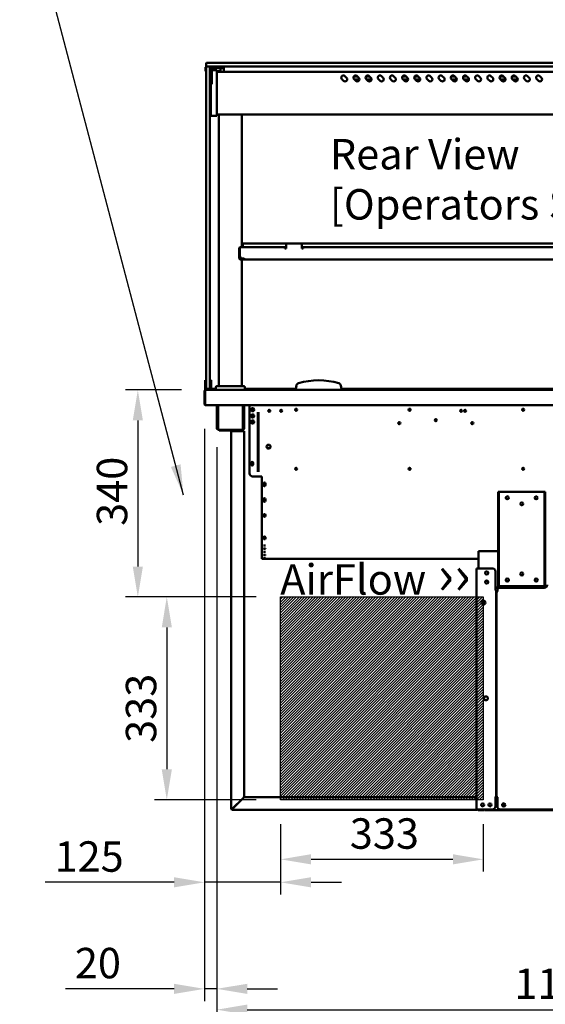
# Model space of a CAD drawing. Units: millimetres. Extents: x 82 to 7324, y 125 to 5125.
# Drawn here: x 2569 to 3649, y 1146 to 3166 of the extents above; entities that cross this region are included whole.
import ezdxf

# ---------------------------------------------------------------- set-up
doc = ezdxf.new("R2010")
doc.units = ezdxf.units.MM
doc.header["$LTSCALE"] = 25
for name, color, linetype, lineweight in [('Dimension (ISO)', 7, 'Continuous', 25), ('Hatch (ISO)', 7, 'Continuous', 18), ('Sketch Geometry (ISO)', 7, 'Continuous', 25), ('Symbol (ISO)', 7, 'Continuous', 25), ('Visible (ISO)', 7, 'Continuous', 50)]:
    doc.layers.add(name, color=color, linetype=linetype, lineweight=lineweight)
doc.styles.add('Note Text (ISO)', font='tahoma.ttf')
doc.dimstyles.new('Default (ISO)', dxfattribs={"dimscale": 25, "dimtxt": 2.5, "dimasz": 2.5, "dimexe": 1, "dimexo": 2, "dimgap": 0.762, "dimtad": 1, "dimtoh": 1, "dimdec": 1, "dimrnd": 1e-08, "dimzin": 0, "dimdsep": 46, "dimtxsty": 'Note Text (ISO)', "dimcen": 0.09, "dimdle": 10, "dimclrd": 256, "dimclre": 256, "dimclrt": 256, "dimadec": 1, "dimazin": 0, "dimtfac": 1.40208, "dimtmove": 0, "dimatfit": 3, "dimfxl": 1, "dimtolj": 1, "dimtzin": 0, "dimlwd": -1, "dimlwe": -1, "dimarcsym": 0})
doc.dimstyles.new('Default - Method 1b (ISO)$7', dxfattribs={"dimscale": 25, "dimtxt": 2.5, "dimasz": 2.5, "dimexe": 3.175, "dimexo": 0, "dimgap": 0.762, "dimtad": 1, "dimtoh": 1, "dimrnd": 1e-08, "dimtxsty": 'Note Text (ISO)', "dimcen": 0.09, "dimdle": 10, "dimclrd": 256, "dimclre": 256, "dimclrt": 256, "dimazin": 2, "dimtfac": 1.4, "dimtmove": 0, "dimatfit": 3, "dimfxl": 1, "dimtolj": 1, "dimlwd": -1, "dimlwe": -1, "dimarcsym": 0})

# ---------------------------------------------------------------- blocks, each defined once
blk = doc.blocks.new('*D14')
at = {"layer": 'Defpoints', "color": 0, "transparency": 16777216}
for p in [(2948.7, 2376.9), (2973.9, 2339.3), (2973.9, 1177.3)]:
    blk.add_point(p, dxfattribs=at)
at = {"layer": 'Dimension (ISO)', "transparency": 16777216}
for p, q in [((2948.7, 2326.9), (2948.7, 1152.3)), ((2973.9, 2289.3), (2973.9, 1152.3)), ((2886.2, 1177.3), (2663.4, 1177.3)), ((2973.9, 1177.3), (2948.7, 1177.3)), ((3036.4, 1177.3), (3098.9, 1177.3))]:
    blk.add_line(p, q, dxfattribs=at)
for points in [[(2886.2, 1187.7), (2886.2, 1166.9), (2948.7, 1177.3)], [(3036.4, 1187.7), (3036.4, 1166.9), (2973.9, 1177.3)]]:
    blk.add_solid(points, dxfattribs=at)
at = {"layer": 'Dimension (ISO)', "transparency": 16777216, "insert": (2682.5, 1261.4), "char_height": 62.5, "attachment_point": 1, "style": 'Note Text (ISO)'}
blk.add_mtext('\\A1;20', dxfattribs=at)
blk = doc.blocks.new('*D16')
at = {"layer": 'Defpoints', "color": 0, "transparency": 16777216}
for p in [(2973.9, 2339.3), (4370.9, 2339.3), (4370.9, 1134.5)]:
    blk.add_point(p, dxfattribs=at)
at = {"layer": 'Dimension (ISO)', "transparency": 16777216}
for p, q in [((2973.9, 2289.3), (2973.9, 1109.5)), ((4370.9, 2289.3), (4370.9, 1109.5)), ((3036.4, 1134.5), (4308.4, 1134.5))]:
    blk.add_line(p, q, dxfattribs=at)
for points in [[(3036.4, 1145), (3036.4, 1124.1), (2973.9, 1134.5)], [(4308.4, 1145), (4308.4, 1124.1), (4370.9, 1134.5)]]:
    blk.add_solid(points, dxfattribs=at)
at = {"layer": 'Dimension (ISO)', "transparency": 16777216, "insert": (3584.9, 1219), "char_height": 62.5, "attachment_point": 1, "style": 'Note Text (ISO)'}
blk.add_mtext('\\A1;1118', dxfattribs=at)
blk = doc.blocks.new('*D17')
at = {"layer": 'Defpoints', "color": 0, "transparency": 16777216}
for p in [(2951.6, 2406.6), (2811.8, 1981.6), (3104.9, 1981.6)]:
    blk.add_point(p, dxfattribs=at)
at = {"layer": 'Dimension (ISO)', "transparency": 16777216}
for p, q in [((2901.6, 2406.6), (2786.8, 2406.6)), ((2811.8, 2344.1), (2811.8, 2044.1)), ((3054.9, 1981.6), (2786.8, 1981.6))]:
    blk.add_line(p, q, dxfattribs=at)
for points in [[(2801.4, 2344.1), (2822.2, 2344.1), (2811.8, 2406.6)], [(2801.4, 2044.1), (2822.2, 2044.1), (2811.8, 1981.6)]]:
    blk.add_solid(points, dxfattribs=at)
at = {"layer": 'Dimension (ISO)', "color": 1, "transparency": 16777216, "insert": (2727.6, 2127.5), "char_height": 62.5, "attachment_point": 1, "rotation": 90, "style": 'Note Text (ISO)'}
blk.add_mtext('\\A1;340', dxfattribs=at)
blk = doc.blocks.new('*D18')
at = {"layer": 'Defpoints', "color": 0, "transparency": 16777216}
for p in [(2948.7, 2376.9), (3104.9, 1565.4), (3104.9, 1396)]:
    blk.add_point(p, dxfattribs=at)
at = {"layer": 'Dimension (ISO)', "transparency": 16777216}
for p, q in [((2948.7, 2326.9), (2948.7, 1371)), ((3104.9, 1515.4), (3104.9, 1371)), ((2886.2, 1396), (2621.8, 1396)), ((3104.9, 1396), (2948.7, 1396)), ((3167.4, 1396), (3229.9, 1396))]:
    blk.add_line(p, q, dxfattribs=at)
for points in [[(2886.2, 1406.4), (2886.2, 1385.5), (2948.7, 1396)], [(3167.4, 1406.4), (3167.4, 1385.5), (3104.9, 1396)]]:
    blk.add_solid(points, dxfattribs=at)
at = {"layer": 'Dimension (ISO)', "color": 1, "transparency": 16777216, "insert": (2640.8, 1480.1), "char_height": 62.5, "attachment_point": 1, "style": 'Note Text (ISO)'}
blk.add_mtext('\\A1;125', dxfattribs=at)
blk = doc.blocks.new('*D19')
at = {"layer": 'Defpoints', "color": 0, "transparency": 16777216}
for p in [(3104.9, 1981.6), (2871.3, 1565.4), (3104.9, 1565.4)]:
    blk.add_point(p, dxfattribs=at)
at = {"layer": 'Dimension (ISO)', "transparency": 16777216}
for p, q in [((3054.9, 1981.6), (2846.3, 1981.6)), ((2871.3, 1919.1), (2871.3, 1627.9)), ((3054.9, 1565.4), (2846.3, 1565.4))]:
    blk.add_line(p, q, dxfattribs=at)
for points in [[(2860.9, 1919.1), (2881.8, 1919.1), (2871.3, 1981.6)], [(2860.9, 1627.9), (2881.8, 1627.9), (2871.3, 1565.4)]]:
    blk.add_solid(points, dxfattribs=at)
at = {"layer": 'Dimension (ISO)', "color": 1, "transparency": 16777216, "insert": (2787.2, 1682.1), "char_height": 62.5, "attachment_point": 1, "rotation": 90, "style": 'Note Text (ISO)'}
blk.add_mtext('\\A1;333', dxfattribs=at)
blk = doc.blocks.new('*D20')
at = {"layer": 'Defpoints', "color": 0, "transparency": 16777216}
for p in [(3104.9, 1565.4), (3521.2, 1565.4), (3104.9, 1443.1)]:
    blk.add_point(p, dxfattribs=at)
at = {"layer": 'Dimension (ISO)', "transparency": 16777216}
for p, q in [((3104.9, 1515.4), (3104.9, 1418.1)), ((3521.2, 1515.4), (3521.2, 1418.1)), ((3458.7, 1443.1), (3167.4, 1443.1))]:
    blk.add_line(p, q, dxfattribs=at)
for points in [[(3167.4, 1453.6), (3167.4, 1432.7), (3104.9, 1443.1)], [(3458.7, 1453.6), (3458.7, 1432.7), (3521.2, 1443.1)]]:
    blk.add_solid(points, dxfattribs=at)
at = {"layer": 'Dimension (ISO)', "color": 1, "transparency": 16777216, "insert": (3247.1, 1527.3), "char_height": 62.5, "attachment_point": 1, "style": 'Note Text (ISO)'}
blk.add_mtext('\\A1;333', dxfattribs=at)

msp = doc.modelspace()

# ---------------------------------------------------------------- hatches: boundary and pattern name
at = {"layer": 'Hatch (ISO)', "true_color": 0xff0000}
h = msp.add_hatch(dxfattribs=at)
h.set_pattern_fill('ANSI31', color=1, scale=31.75, style=0)
h.set_pattern_definition([(45, (0, 0), (-2.80633, 2.80633), [])])
h.paths.add_polyline_path([(3521.17, 1981.63), (3521.17, 1565.38), (3104.92, 1565.38), (3104.92, 1981.63)])

# ---------------------------------------------------------------- linework, layer by layer
at = {"layer": 'Sketch Geometry (ISO)'}
for p, q in [((3104.92, 1981.63), (3521.17, 1981.63)), ((3104.92, 1565.38), (3104.92, 1981.63)), ((3521.17, 1981.63), (3521.17, 1565.38)), ((3521.17, 1565.38), (3104.92, 1565.38))]:
    msp.add_line(p, q, dxfattribs=at)
at = {"layer": 'Visible (ISO)'}
for p, q in [((2952.42, 3071.01), (2952.42, 3077.26)), ((2953.05, 3077.88), (2964.92, 3077.88)), ((4379.92, 3077.88), (2964.92, 3077.88)), ((2950.55, 3061.01), (2950.55, 3067.26)), ((2950.55, 3061.01), (2952.05, 3061.01)), ((2952.05, 3067.26), (2952.05, 3061.01)), ((2952.42, 3059.94), (2952.42, 3069.76)), ((2952.42, 3059.94), (2952.42, 2423.69)), ((2953.22, 3070.38), (2953.05, 3070.38)), ((2964.92, 3070.38), (2953.22, 3070.38)), ((2959.92, 3069.76), (2959.92, 3059.94)), ((2959.92, 2423.69), (2959.92, 3059.94)), ((2963.67, 3039.01), (2963.67, 3065.38)), ((2974.3, 3063.13), (2963.67, 3063.13)), ((2964.93, 3066.63), (2964.31, 3063.13)), ((2964.92, 3070.38), (4379.92, 3070.38)), ((2964.92, 3066.63), (2983.8, 3066.63)), ((2974.3, 3063.13), (2974.3, 3056.17)), ((2975.55, 3061.01), (2974.3, 3061.01)), ((4370.55, 3059.51), (2974.3, 3059.51)), ((2974.3, 2976.34), (2974.3, 3056.17)), ((2975.55, 3061.01), (2981.8, 3061.01)), ((2981.17, 3066.63), (2982.42, 3059.51)), ((2981.8, 3059.98), (2981.8, 3061.01)), ((2988.67, 3066.63), (2983.8, 3066.63)), ((2988.67, 3066.63), (2988.67, 3070.38)), ((2988.67, 3066.63), (2988.67, 3065.38)), ((2988.67, 3065.38), (2988.67, 3059.51)), ((2959.92, 3034.13), (2963.67, 3034.13)), ((2960.3, 3034.13), (2960.3, 2975.94)), ((2961.8, 3034.13), (2961.8, 2976.34)), ((2963.67, 3039.01), (2963.67, 3034.13)), ((3234.33, 3041), (3230.79, 3044.54)), ((3236.98, 3050.72), (3240.52, 3047.19)), ((3255.21, 3050.01), (3262.7, 3050.01)), ((3259.33, 3041), (3255.79, 3044.54)), ((3266.79, 3043.76), (3256.58, 3043.76)), ((3261.98, 3050.72), (3265.52, 3047.19)), ((3280.21, 3050.01), (3287.7, 3050.01)), ((3284.33, 3041), (3280.79, 3044.54)), ((3291.79, 3043.76), (3281.58, 3043.76)), ((3286.98, 3050.72), (3290.52, 3047.19)), ((3309.33, 3041), (3305.79, 3044.54)), ((3311.98, 3050.72), (3315.52, 3047.19)), ((3334.33, 3041), (3330.79, 3044.54)), ((3336.98, 3050.72), (3340.52, 3047.19)), ((3355.21, 3050.01), (3362.7, 3050.01)), ((3359.33, 3041), (3355.79, 3044.54)), ((3366.79, 3043.76), (3356.58, 3043.76)), ((3361.98, 3050.72), (3365.52, 3047.19)), ((3380.21, 3050.01), (3387.7, 3050.01)), ((3384.33, 3041), (3380.79, 3044.54)), ((3391.79, 3043.76), (3381.58, 3043.76)), ((3386.98, 3050.72), (3390.52, 3047.19)), ((3409.33, 3041), (3405.79, 3044.54)), ((3411.98, 3050.72), (3415.52, 3047.19)), ((3434.33, 3041), (3430.79, 3044.54)), ((3436.98, 3050.72), (3440.52, 3047.19)), ((3455.21, 3050.01), (3462.7, 3050.01)), ((3459.33, 3041), (3455.79, 3044.54)), ((3466.79, 3043.76), (3456.58, 3043.76)), ((3461.98, 3050.72), (3465.52, 3047.19)), ((3480.21, 3050.01), (3487.7, 3050.01)), ((3484.33, 3041), (3480.79, 3044.54)), ((3491.79, 3043.76), (3481.58, 3043.76)), ((3486.98, 3050.72), (3490.52, 3047.19)), ((3509.33, 3041), (3505.79, 3044.54)), ((3511.98, 3050.72), (3515.52, 3047.19)), ((3534.33, 3041), (3530.79, 3044.54)), ((3536.98, 3050.72), (3540.52, 3047.19)), ((3555.21, 3050.01), (3562.7, 3050.01)), ((3559.33, 3041), (3555.79, 3044.54)), ((3566.79, 3043.76), (3556.58, 3043.76)), ((3561.98, 3050.72), (3565.52, 3047.19)), ((3580.21, 3050.01), (3587.7, 3050.01)), ((3584.33, 3041), (3580.79, 3044.54)), ((3591.79, 3043.76), (3581.58, 3043.76)), ((3586.98, 3050.72), (3590.52, 3047.19)), ((3609.33, 3041), (3605.79, 3044.54)), ((3611.98, 3050.72), (3615.52, 3047.19)), ((3634.33, 3041), (3630.79, 3044.54)), ((3636.98, 3050.72), (3640.52, 3047.19)), ((2960.3, 2971.01), (2960.3, 2975.94)), ((2960.3, 2971.01), (2961.8, 2971.01)), ((2961.8, 2969.38), (2961.8, 2976.34)), ((2974.3, 2976.34), (2974.3, 2969.38)), ((4370.55, 2972.01), (2974.3, 2972.01)), ((2978.05, 2414.13), (2978.05, 2972.01)), ((3025.55, 2699.51), (3025.55, 2972.01)), ((2961.8, 2969.38), (2974.3, 2969.38)), ((3019.92, 2696.76), (3019.92, 2682.26)), ((3021.42, 2696.76), (3021.42, 2682.26)), ((3021.6, 2682.26), (3021.6, 2696.76)), ((3022.67, 2699.51), (3022.85, 2699.51)), ((3022.67, 2699.48), (3022.67, 2699.51)), ((3022.85, 2699.51), (3113.67, 2699.51)), ((3027.42, 2707.01), (3027.42, 2699.51)), ((3118.67, 2707.01), (3027.42, 2707.01)), ((3113.67, 2699.51), (3113.67, 2696.76)), ((3116.17, 2699.51), (3113.67, 2699.51)), ((3113.67, 2698.01), (3116.17, 2698.01)), ((3113.67, 2696.63), (3113.67, 2696.76)), ((3116.17, 2696.63), (3113.67, 2696.63)), ((3116.17, 2704.51), (3116.17, 2696.63)), ((3146.17, 2707.01), (3118.67, 2707.01)), ((4198.67, 2707.01), (3146.17, 2707.01)), ((3148.67, 2696.63), (3148.67, 2704.51)), ((3151.17, 2699.51), (3148.67, 2699.51)), ((3148.67, 2698.01), (3151.17, 2698.01)), ((3151.17, 2696.63), (3148.67, 2696.63)), ((3151.17, 2699.51), (4193.67, 2699.51)), ((3151.17, 2696.76), (3151.17, 2699.51)), ((3151.17, 2696.76), (3151.17, 2696.63)), ((3019.92, 2676.01), (3019.92, 2682.26)), ((3019.92, 2676.01), (3021.42, 2676.01)), ((3021.42, 2682.26), (3021.42, 2676.01)), ((3027.67, 2676.01), (3022.67, 2676.01)), ((3022.67, 2674.51), (3027.67, 2674.51)), ((3025.55, 2676.01), (3025.55, 2676.45)), ((3025.55, 2414.13), (3025.55, 2674.51)), ((3027.85, 2676.01), (3027.67, 2676.01)), ((3027.67, 2674.51), (3030.35, 2674.51)), ((3030.34, 2676.01), (3027.85, 2676.01)), ((3030.34, 2676.01), (3030.34, 2677.27)), ((3030.34, 2677.27), (3030.35, 2677.27)), ((3030.35, 2676.01), (3030.34, 2676.01)), ((3030.35, 2677.27), (3030.35, 2677.26)), ((3030.35, 2677.26), (3030.35, 2674.51)), ((3030.35, 2674.51), (4314.5, 2674.51)), ((2949.92, 2426.28), (2949.92, 2420.29)), ((2949.92, 2426.28), (2952.42, 2426.28)), ((2959.92, 2426.28), (2962.42, 2426.28)), ((2962.42, 2420.29), (2962.42, 2426.28)), ((2949.92, 2420.29), (2949.92, 2415.38)), ((2949.92, 2409.13), (2949.92, 2415.38)), ((2949.92, 2409.13), (2952.42, 2409.13)), ((2949.92, 2406.63), (2949.92, 2409.13)), ((2949.92, 2406.63), (2951.42, 2406.63)), ((2951.42, 2406.63), (2951.6, 2406.63)), ((2951.42, 2406.6), (2951.42, 2406.63)), ((2951.6, 2406.63), (4393.25, 2406.63)), ((2952.42, 2409.76), (2952.42, 2423.69)), ((2952.42, 2409.13), (2952.42, 2409.76)), ((2952.42, 2409.13), (2953.05, 2409.13)), ((2953.05, 2409.13), (2959.3, 2409.13)), ((2959.3, 2409.13), (2959.92, 2409.13)), ((2959.92, 2423.69), (2959.92, 2409.76)), ((2959.92, 2409.76), (2959.92, 2409.13)), ((2959.92, 2409.13), (2962.42, 2409.13)), ((2962.42, 2415.38), (2962.42, 2420.29)), ((2962.42, 2415.38), (2962.42, 2409.13)), ((2962.42, 2409.13), (2962.42, 2406.63)), ((2964.92, 2409.13), (2971.8, 2409.13)), ((2971.8, 2406.63), (2971.8, 2411.63)), ((2974.3, 2414.13), (3029.3, 2414.13)), ((3031.8, 2406.63), (3031.8, 2411.63)), ((3031.8, 2409.13), (3136.17, 2409.13)), ((3137.28, 2415.38), (3136.17, 2409.13)), ((3136.17, 2409.13), (3136.17, 2406.63)), ((3229.92, 2409.13), (3228.82, 2415.38)), ((3229.92, 2406.63), (3229.92, 2409.13)), ((3229.92, 2409.13), (4114.92, 2409.13)), ((2948.67, 2403.88), (2948.67, 2376.88)), ((2950.17, 2403.88), (2950.17, 2376.88)), ((2950.35, 2378.13), (2950.35, 2403.88)), ((2950.17, 2376.88), (2948.67, 2376.88)), ((2950.35, 2378.13), (2950.35, 2375.38)), ((4394.5, 2375.38), (2950.35, 2375.38)), ((2973.92, 2339.26), (2973.92, 2375.38)), ((2975.42, 2339.26), (2975.42, 2375.38)), ((2976.85, 2375.38), (2976.85, 2327.63)), ((3027.25, 2327.63), (3027.25, 2375.38)), ((3028.67, 2375.38), (3028.67, 2339.26)), ((3030.17, 2375.38), (3030.17, 2339.26)), ((3041.17, 2375.38), (3041.17, 2235.13)), ((3046.17, 2368.96), (3046.17, 2362.55)), ((3046.17, 2356.46), (3046.17, 2350.05)), ((3058.42, 2238.51), (3058.42, 2361.12)), ((3059.3, 2238.51), (3059.3, 2361.12)), ((2973.92, 2333.01), (2973.92, 2339.26)), ((2973.92, 2332.99), (2973.92, 2333.01)), ((2973.92, 2333.01), (2975.42, 2333.01)), ((2973.92, 2327.63), (2973.92, 2332.99)), ((2975.42, 2332.99), (2973.92, 2332.99)), ((2975.42, 2339.26), (2975.42, 2333.01)), ((2975.42, 2333.01), (2975.42, 2332.99)), ((2975.42, 2332.99), (2975.42, 2327.63)), ((2976.67, 2326.38), (2976.85, 2326.38)), ((2976.85, 2324.88), (2976.67, 2324.88)), ((2976.85, 2324.88), (2976.85, 2327.63)), ((3027.25, 2324.88), (2976.85, 2324.88)), ((2978.67, 2324.88), (2978.67, 2323.38)), ((3027.25, 2327.63), (3027.25, 2324.88)), ((3027.25, 2326.38), (3027.42, 2326.38)), ((3027.42, 2324.88), (3027.25, 2324.88)), ((3028.67, 2333.01), (3028.67, 2339.26)), ((3028.67, 2332.99), (3028.67, 2333.01)), ((3028.67, 2333.01), (3030.17, 2333.01)), ((3030.17, 2332.99), (3028.67, 2332.99)), ((3028.67, 2327.63), (3028.67, 2332.99)), ((3030.17, 2339.26), (3030.17, 2333.01)), ((3030.17, 2333.01), (3030.17, 2332.99)), ((3030.17, 2332.99), (3030.17, 2327.63)), ((3046.17, 2343.96), (3046.17, 2337.55)), ((2984.92, 2323.38), (2978.67, 2323.38)), ((2984.92, 2323.38), (3002.42, 2323.38)), ((3006.42, 2322.13), (3003.67, 2322.13)), ((3003.67, 2322.13), (3003.67, 1547.13)), ((3006.42, 2322.13), (3027.42, 2322.13)), ((3030.17, 2322.13), (3027.42, 2322.13)), ((3030.17, 2322.13), (3030.17, 1571.06)), ((3083.42, 2287.63), (3077.18, 2287.63)), ((3044.74, 2253.44), (3044.74, 2256.82)), ((3046.17, 2258.78), (3046.17, 2251.48)), ((3048.86, 2256.82), (3048.86, 2253.44)), ((3047.42, 2228.88), (3066.17, 2228.88)), ((3066.17, 2228.88), (3066.17, 2164.38)), ((3069.74, 2210.94), (3069.74, 2214.32)), ((3071.17, 2216.28), (3071.17, 2208.98)), ((3073.86, 2214.32), (3073.86, 2210.94)), ((3071.17, 2184.28), (3071.17, 2176.98)), ((3553.3, 2197.63), (3551.8, 2197.63)), ((3551.8, 2191.38), (3551.8, 2197.63)), ((3551.8, 2010.13), (3551.8, 2191.38)), ((3553.3, 2197.63), (3553.3, 2191.38)), ((3553.3, 2197.63), (3554.55, 2197.63)), ((3553.3, 2010.13), (3553.3, 2191.38)), ((3554.55, 2197.63), (3645.8, 2197.63)), ((3645.8, 2197.63), (3647.05, 2197.63)), ((3647.05, 2191.38), (3647.05, 2197.63)), ((3648.55, 2197.63), (3647.05, 2197.63)), ((3647.05, 2191.38), (3647.05, 2010.13)), ((3648.55, 2197.63), (3648.55, 2191.38)), ((3648.55, 2010.13), (3648.55, 2191.38)), ((3066.17, 2162.66), (3066.17, 2164.38)), ((3066.17, 2162.66), (3066.17, 2089.19)), ((3069.74, 2178.94), (3069.74, 2182.32)), ((3073.86, 2182.32), (3073.86, 2178.94)), ((3069.74, 2147.83), (3069.74, 2150.28)), ((3071.17, 2151.71), (3071.17, 2147.27)), ((3073.86, 2150.28), (3073.86, 2147.83)), ((3069.74, 2101.56), (3069.74, 2104.01)), ((3071.17, 2105.44), (3071.17, 2101)), ((3073.86, 2104.01), (3073.86, 2101.56)), ((3066.17, 2088.41), (3066.17, 2089.19)), ((3066.17, 2088.41), (3066.17, 2060.13)), ((3069.74, 2087.2), (3069.74, 2087.37)), ((3073.86, 2087.37), (3073.86, 2087.2)), ((3069.74, 2080.65), (3069.74, 2080.83)), ((3069.74, 2074.11), (3069.74, 2074.29)), ((3069.74, 2067.57), (3069.74, 2067.75)), ((3073.86, 2080.83), (3073.86, 2080.65)), ((3073.86, 2074.29), (3073.86, 2074.11)), ((3073.86, 2067.75), (3073.86, 2067.57)), ((3551.8, 2075.88), (3511.17, 2075.88)), ((3511.17, 2073.13), (3511.17, 2075.88)), ((3511.17, 2073.13), (3511.17, 2040.26)), ((3066.17, 2060.13), (3066.17, 2060.13)), ((3511.17, 2060.13), (3066.17, 2060.13)), ((3069.74, 2061.03), (3069.74, 2061.2)), ((3073.86, 2061.2), (3073.86, 2061.03)), ((3507.17, 1545.51), (3507.17, 2040.26)), ((3507.17, 2040.26), (3509.92, 2040.26)), ((3539.67, 2040.26), (3509.92, 2040.26)), ((3545.92, 2034.01), (3545.92, 1996.52)), ((3648.43, 2000.88), (3545.92, 2000.88)), ((3551.8, 2003.88), (3551.8, 2010.13)), ((3551.8, 2003.88), (3553.3, 2003.88)), ((3553.3, 2010.13), (3553.3, 2003.88)), ((3554.55, 2003.88), (3553.3, 2003.88)), ((3645.8, 2003.88), (3554.55, 2003.88)), ((3647.05, 2003.88), (3645.8, 2003.88)), ((3647.05, 2003.88), (3647.05, 2010.13)), ((3647.05, 2003.88), (3648.55, 2003.88)), ((3648.55, 2010.13), (3648.55, 2003.88)), ((3544.66, 1996.51), (3544.66, 1996.52)), ((3544.66, 1996.52), (3545.92, 1996.52)), ((3544.67, 1996.51), (3544.66, 1996.51)), ((3547.42, 1996.51), (3544.67, 1996.51)), ((3547.42, 1996.51), (3547.42, 1570.51)), ((3547.42, 1992.26), (3548.55, 1992.26)), ((3547.42, 1989.76), (3548.55, 1989.76)), ((3548.42, 1992.26), (3548.42, 1992.76)), ((3548.55, 1992.76), (3548.42, 1992.76)), ((3548.55, 1570.51), (3548.55, 1993.01)), ((3551.3, 1993.01), (3548.55, 1993.01)), ((3549.92, 1993.01), (3549.92, 1994.01)), ((3550.05, 1993.02), (3550.05, 1994.26)), ((3550.05, 1993.02), (3551.31, 1993.02)), ((3551.31, 1993.01), (3551.3, 1993.01)), ((3551.31, 1993.02), (3551.31, 1993.01)), ((3646.3, 2000.51), (3556.3, 2000.51)), ((3521.17, 1966.02), (3521.17, 1973.99)), ((3548.55, 1594.76), (3547.42, 1594.76)), ((3548.55, 1592.26), (3547.42, 1592.26)), ((3027.42, 1568.31), (3006.42, 1547.31)), ((3006.6, 1547.13), (3027.6, 1568.13)), ((3027.42, 1568.31), (3030.17, 1571.06)), ((3030.35, 1570.88), (3027.6, 1568.13)), ((3030.35, 1570.88), (3507, 1570.88)), ((3507, 1568.13), (3507, 1570.88)), ((3507, 1547.13), (3507, 1568.13)), ((3544.66, 1570.49), (3544.66, 1570.51)), ((3544.66, 1570.51), (3544.67, 1570.51)), ((3545.92, 1570.49), (3544.66, 1570.49)), ((3544.67, 1570.51), (3547.42, 1570.51)), ((3545.92, 1570.49), (3545.92, 1551.76)), ((3550.05, 1569.76), (3545.92, 1569.76)), ((3545.92, 1566.01), (3550.05, 1566.01)), ((3548.55, 1570.51), (3551.3, 1570.51)), ((3549.92, 1566.01), (3549.92, 1569.76)), ((3550.05, 1551.76), (3550.05, 1570.49)), ((3551.31, 1570.49), (3550.05, 1570.49)), ((3551.3, 1570.51), (3551.31, 1570.51)), ((3551.31, 1570.51), (3551.31, 1570.49)), ((3005.17, 1547.13), (3003.67, 1547.13)), ((3006.42, 1545.88), (3006.42, 1544.38)), ((3006.42, 1544.38), (3505.75, 1544.38)), ((3505.75, 1544.38), (3505.92, 1544.38)), ((3505.92, 1544.38), (3505.92, 1544.41)), ((3507.17, 1545.51), (3509.92, 1545.51)), ((3507.17, 1545.26), (3507.17, 1545.51)), ((3507.17, 1545.26), (3508.67, 1545.26)), ((3508.67, 1545.51), (3508.67, 1545.26)), ((3539.67, 1545.51), (3509.92, 1545.51)), ((3511.42, 1544.26), (3516.42, 1544.26)), ((3522.67, 1544.26), (3516.42, 1544.26)), ((3522.67, 1544.26), (3522.67, 1545.51)), ((3524.1, 1545.51), (3524.1, 1544.26)), ((4269.5, 1544.26), (3524.1, 1544.26)), ((3806.3, 1545.51), (3556.3, 1545.51))]:
    msp.add_line(p, q, dxfattribs=at)
for centre, radius in [((3047.42, 2365.76), 3.44), ((3081.8, 2363.88), 2.06), ((3106.17, 2363.88), 2.06), ((3136.8, 2366.01), 2.06), ((3369.92, 2366.01), 2.06), ((3475.55, 2363.88), 2.06), ((3483.67, 2363.88), 2.06), ((3603.05, 2366.01), 2.06), ((3047.42, 2353.26), 3.44), ((3423.67, 2344.51), 2.25), ((3047.42, 2340.76), 3.44), ((3348.67, 2338.26), 2.25), ((3498.67, 2338.26), 2.25), ((3080.3, 2290.13), 4), ((3136.8, 2244.76), 2.06), ((3369.92, 2244.76), 2.06), ((3603.05, 2244.76), 2.06), ((3570.55, 2185.13), 3.12), ((3570.55, 2185.13), 3.06), ((3629.8, 2185.13), 3.12), ((3629.8, 2185.13), 3.06), ((3600.17, 2172.63), 3.12), ((3600.17, 2172.63), 3.06), ((3528.05, 2030.88), 3.06), ((3600.17, 2028.88), 3.12), ((3528.05, 2012.13), 3.06), ((3570.55, 2016.38), 3.12), ((3629.8, 2016.38), 3.12), ((3521.55, 1970.01), 4), ((3526.55, 1773.57), 4), ((3519.92, 1554.88), 3.06), ((3534.92, 1554.88), 3.06), ((3563.17, 1554.88), 3.44), ((3563.05, 1554.88), 2.25)]:
    msp.add_circle(centre, radius, dxfattribs=at)
for centre, radius, start, end in [((2953.05, 3077.26), 0.625, 90, 180), ((2953.3, 3067.26), 2.75, 108.33733, 180), ((2953.3, 3067.26), 1.25, 134.42701, 180), ((2953.05, 3071.01), 0.625, 180, 270), ((2953.05, 3069.76), 0.625, 90, 180), ((2959.3, 3069.76), 0.625, 0, 90), ((2959.05, 3067.26), 2.75, 34.91521, 71.66268), ((2964.92, 3065.38), 5, 90, 180), ((2959.05, 3067.26), 1.25, 1.1122, 45.573), ((2964.92, 3057.88), 12.5, 90, 110.62925), ((2964.92, 3065.38), 1.25, 90, 180), ((3233.89, 3047.63), 4.37, 45, 225), ((3258.89, 3047.63), 4.37, 45, 225), ((3283.89, 3047.63), 4.37, 45, 225), ((3308.89, 3047.63), 4.37, 45, 225), ((3333.89, 3047.63), 4.37, 45, 225), ((3358.89, 3047.63), 4.37, 45, 225), ((3383.89, 3047.63), 4.37, 45, 225), ((3408.89, 3047.63), 4.37, 45, 225), ((3433.89, 3047.63), 4.37, 45, 225), ((3458.89, 3047.63), 4.37, 45, 225), ((3483.89, 3047.63), 4.37, 45, 225), ((3508.89, 3047.63), 4.37, 45, 225), ((3533.89, 3047.63), 4.37, 45, 225), ((3558.89, 3047.63), 4.37, 45, 225), ((3583.89, 3047.63), 4.37, 45, 225), ((3608.89, 3047.63), 4.37, 45, 225), ((3633.89, 3047.63), 4.37, 45, 225), ((3237.42, 3044.1), 4.37, 225, 45), ((3244.3, 3046.88), 3.12, 192.00274, 212.10974), ((3262.42, 3044.1), 4.37, 225, 45), ((3287.42, 3044.1), 4.37, 225, 45), ((3312.42, 3044.1), 4.37, 225, 45), ((3337.42, 3044.1), 4.37, 225, 45), ((3344.3, 3046.88), 3.12, 192.00274, 212.10974), ((3362.42, 3044.1), 4.37, 225, 45), ((3387.42, 3044.1), 4.37, 225, 45), ((3412.42, 3044.1), 4.37, 225, 45), ((3437.42, 3044.1), 4.37, 225, 45), ((3444.3, 3046.88), 3.12, 192.00274, 212.10974), ((3462.42, 3044.1), 4.37, 225, 45), ((3487.42, 3044.1), 4.37, 225, 45), ((3512.42, 3044.1), 4.37, 225, 45), ((3537.42, 3044.1), 4.37, 225, 45), ((3544.3, 3046.88), 3.12, 192.00274, 212.10974), ((3562.42, 3044.1), 4.37, 225, 45), ((3587.42, 3044.1), 4.37, 225, 45), ((3612.42, 3044.1), 4.37, 225, 45), ((3637.42, 3044.1), 4.37, 225, 45), ((3644.3, 3046.88), 3.12, 192.00274, 212.10974), ((3022.67, 2696.76), 1.25, 145.59124, 180), ((3118.67, 2704.51), 2.5, 90, 180), ((3146.17, 2704.51), 2.5, 0, 90), ((3022.67, 2677.26), 2.75, 207.03569, 270), ((3022.67, 2677.26), 1.25, 180, 270), ((3027.85, 2682.26), 6.25, 180, 270), ((3183.05, 2280.38), 145.9, 73.51888, 106.48112), ((2953.05, 2409.76), 0.625, 180, 270), ((2959.3, 2409.76), 0.625, 270, 0), ((2964.92, 2421.63), 12.5, 258.46304, 270), ((2974.3, 2411.63), 2.5, 90, 180), ((3029.3, 2411.63), 2.5, 0, 90), ((3143.43, 2414.29), 6.25, 106.48112, 170), ((3222.67, 2414.29), 6.25, 10, 73.51888), ((2951.42, 2403.88), 1.25, 145.59124, 180), ((2951.42, 2378.13), 2.75, 207.03569, 247.02913), ((2951.42, 2378.13), 1.25, 180, 210.84263), ((3052.42, 2365.88), 3.44, 138.10931, 224.75488), ((3052.42, 2353.38), 3.44, 138.10931, 224.75488), ((2976.67, 2327.63), 2.75, 180, 270), ((2976.67, 2327.63), 1.25, 180, 270), ((3002.42, 2322.13), 2.75, 0, 90), ((3027.42, 2327.63), 1.25, 270, 0), ((3027.42, 2327.63), 2.75, 270, 0), ((3052.42, 2340.88), 3.44, 138.10931, 224.75488), ((3002.42, 2322.13), 1.25, 0, 90), ((3046.8, 2256.82), 2.06, 0, 180), ((3046.8, 2253.44), 2.06, 180, 0), ((3047.42, 2235.13), 6.25, 180, 270), ((3071.8, 2214.32), 2.06, 0, 180), ((3071.8, 2211.82), 2.06, 107.6397, 180), ((3071.8, 2210.94), 2.06, 180, 0), ((3071.8, 2182.32), 2.06, 0, 180), ((3071.8, 2178.94), 2.06, 180, 0), ((3511.42, 2039.01), 2.75, 95.21591, 152.96431), ((3528.05, 2030.76), 3.13, 30.99745, 149.00255), ((3527.92, 2030.88), 3.13, 300.99745, 43.37921), ((3539.67, 2034.01), 6.25, 0, 90), ((3600.17, 2029.26), 3.13, 183.43981, 356.56019), ((3528.05, 2012.01), 3.13, 30.99745, 149.00255), ((3527.92, 2012.13), 3.13, 300.99745, 43.37921), ((3570.55, 2016.76), 3.13, 183.43981, 356.56019), ((3629.8, 2016.76), 3.13, 183.43981, 356.56019), ((3646.3, 2006.76), 6.25, 270, 0), ((3556.17, 1994.01), 6.25, 152.15367, 180), ((3556.3, 1994.26), 6.25, 90, 180), ((3006.42, 1547.13), 2.75, 180, 207.03569), ((3006.42, 1547.13), 2.75, 207.03569, 270), ((3006.42, 1547.13), 1.25, 180, 270), ((3511.42, 1547.01), 2.75, 213.05573, 270), ((3539.67, 1551.76), 6.25, 270, 0), ((3556.3, 1551.76), 6.25, 180, 270)]:
    msp.add_arc(centre, radius, start, end, dxfattribs=at)
for centre, major_axis, ratio, start_param, end_param in [((3071.8, 2150.28), (-2.06, 0), 0.7253744, 3.1415927, 6.2831853), ((3071.8, 2148.69), (-2.06, 0), 0.7253744, 0, 3.1415927), ((3071.8, 2147.83), (2.06, 0), 0.7253744, 3.1415927, 6.2831853), ((3071.8, 2104.01), (-2.06, 0), 0.7253744, 3.1415927, 6.2831853), ((3071.8, 2102.42), (-2.06, 0), 0.7253744, 0, 3.1415927), ((3071.8, 2101.56), (2.06, 0), 0.7253744, 3.1415927, 6.2831853), ((3071.8, 2087.37), (-2.06, 0), 0.052336, 3.1415927, 6.2831853), ((3071.8, 2087.2), (2.06, 0), 0.052336, 3.1415927, 6.2831853), ((3071.8, 2080.83), (-2.06, 0), 0.052336, 3.1415927, 6.2831853), ((3071.8, 2080.65), (2.06, 0), 0.052336, 3.1415927, 6.2831853), ((3071.8, 2074.29), (-2.06, 0), 0.052336, 3.1415927, 6.2831853), ((3071.8, 2074.11), (2.06, 0), 0.052336, 3.1415927, 6.2831853), ((3071.8, 2067.75), (-2.06, 0), 0.052336, 3.1415927, 6.2831853), ((3071.8, 2067.57), (2.06, 0), 0.052336, 3.1415927, 6.2831853), ((3071.8, 2061.2), (-2.06, 0), 0.052336, 3.1415927, 6.2831853), ((3071.8, 2061.03), (2.06, 0), 0.052336, 3.1415927, 6.2831853)]:
    msp.add_ellipse(centre, major_axis=major_axis, ratio=ratio, start_param=start_param, end_param=end_param, dxfattribs=at)
for points, knots in [([(3022.67, 2699.51), (3021.67, 2699.51), (3020.69, 2698.91), (3020.23, 2698.01), (3020.03, 2697.63), (3019.92, 2697.19), (3019.92, 2696.76)], [1.5707963, 1.5707963, 1.5707963, 1.5707963, 2.6663187, 2.6663187, 2.6663187, 3.1415927, 3.1415927, 3.1415927, 3.1415927]), ([(3021.6, 2696.76), (3021.6, 2697.76), (3021.87, 2698.74), (3022.28, 2699.2), (3022.45, 2699.4), (3022.65, 2699.51), (3022.85, 2699.51)], [-3.1415927, -3.1415927, -3.1415927, -3.1415927, -2.0460703, -2.0460703, -2.0460703, -1.5707963, -1.5707963, -1.5707963, -1.5707963]), ([(2951.42, 2406.63), (2950.42, 2406.63), (2949.44, 2406.03), (2948.98, 2405.14), (2948.78, 2404.75), (2948.67, 2404.32), (2948.67, 2403.88)], [1.5707963, 1.5707963, 1.5707963, 1.5707963, 2.6663187, 2.6663187, 2.6663187, 3.1415927, 3.1415927, 3.1415927, 3.1415927]), ([(2950.35, 2403.88), (2950.35, 2404.89), (2950.62, 2405.87), (2951.03, 2406.33), (2951.2, 2406.53), (2951.4, 2406.63), (2951.6, 2406.63)], [-3.1415927, -3.1415927, -3.1415927, -3.1415927, -2.0460703, -2.0460703, -2.0460703, -1.5707963, -1.5707963, -1.5707963, -1.5707963]), ([(3005.17, 1547.13), (3005.17, 1547.18), (3005.6, 1547.23), (3006.15, 1547.28), (3006.24, 1547.29), (3006.33, 1547.3), (3006.42, 1547.31)], [0, 0, 0, 0, 1.3507155, 1.3507155, 1.3507155, 1.5707963, 1.5707963, 1.5707963, 1.5707963]), ([(3006.42, 1545.88), (3006.47, 1545.88), (3006.53, 1546.31), (3006.58, 1546.86), (3006.58, 1546.95), (3006.59, 1547.04), (3006.6, 1547.13)], [0, 0, 0, 0, 1.3507155, 1.3507155, 1.3507155, 1.5707963, 1.5707963, 1.5707963, 1.5707963]), ([(3006.42, 1544.38), (3006.47, 1544.38), (3006.51, 1545), (3006.55, 1545.91), (3006.57, 1546.29), (3006.58, 1546.71), (3006.6, 1547.13)], [0, 0, 0, 0, 1.1090681, 1.1090681, 1.1090681, 1.5707963, 1.5707963, 1.5707963, 1.5707963]), ([(3505.92, 1544.41), (3506.28, 1544.53), (3506.63, 1545), (3506.83, 1545.74), (3506.94, 1546.15), (3507, 1546.64), (3507, 1547.13)], [-0.90511512, -0.90511512, -0.90511512, -0.90511512, -0.3216551, -0.3216551, -0.3216551, 0, 0, 0, 0]), ([(3507.94, 1545.26), (3507.78, 1545.09), (3507.61, 1544.94), (3507.42, 1544.82), (3507.08, 1544.6), (3506.7, 1544.46), (3506.31, 1544.41)], [-0.53923116, -0.53923116, -0.53923116, -0.53923116, -0.38132117, -0.38132117, -0.38132117, -0.09488488, -0.09488488, -0.09488488, -0.09488488]), ([(3506.96, 1546.43), (3507.03, 1546.53), (3507.08, 1546.65), (3507.12, 1546.77), (3507.16, 1546.89), (3507.17, 1547.01), (3507.17, 1547.13)], [0.6336208, 0.6336208, 0.6336208, 0.6336208, 0.82289315, 0.82289315, 0.82289315, 1, 1, 1, 1])]:
    msp.add_open_spline(points, degree=3, knots=knots, dxfattribs=at)
for points in [[(3003.97, 1547.18), (3003.78, 1547.17), (3003.67, 1547.15), (3003.67, 1547.13)], [(3006.42, 1547.31), (3005.42, 1547.27), (3004.43, 1547.23), (3003.97, 1547.18)], [(3505.92, 1544.41), (3505.87, 1544.39), (3505.81, 1544.38), (3505.75, 1544.38)], [(3505.92, 1544.38), (3506.05, 1544.38), (3506.18, 1544.39), (3506.31, 1544.41)]]:
    msp.add_open_spline(points, degree=3, dxfattribs=at)

# ---------------------------------------------------------------- texts
at = {"layer": 'Symbol (ISO)', "insert": (3206.13, 2921.62), "char_height": 62.5, "width": 943.867, "attachment_point": 1, "line_spacing_factor": 0.987884, "style": 'Note Text (ISO)'}
msp.add_mtext('{\\fTahoma|b0|i0;Rear View \\P\\fTahoma|b0|i0;[Operators Side]}', dxfattribs=at)
at = {"layer": 'Symbol (ISO)', "color": 1, "true_color": 0xff0000, "insert": (3104.12, 2068.88), "char_height": 62.5, "width": 532.0731, "attachment_point": 1, "line_spacing_factor": 0.542372, "style": 'Note Text (ISO)'}
msp.add_mtext('AirFlow{\\fCalibri|b0|i0|c0|p34;\\H1.22x; \\fArial|b0|i0|c0|p34;\\H1.08197x;››\\fMS Shell Dlg 2|b0|i0|c0|p0;\\H0.65455x;\\P\\H2.07944x; \\H0.4809x;\\P\\H1.93308x; \\H0.51731x;\\P\\H1.89257x; \\H0.52838x;\\P\\H1.88135x; }', dxfattribs=at)

# ---------------------------------------------------------------- dimensions: what is measured, and where the dimension line sits
at = {"layer": 'Dimension (ISO)'}
for base, p1, p2, angle, override, picture, middle in [((2811.79, 1981.63), (2951.6, 2406.63), (3104.92, 1981.63), 270, {"dimgap": 0.762, "dimtoh": 0, "dimdec": 0, "dimlfac": 0.8, "dimclrt": 1, "dimtol": 0, "dimlim": 0, "dimtp": 0, "dimtm": 0, "dimtdec": 2, "dimtofl": 0, "dimatfit": 1}, '*D17', (2811.79, 2194.13)), ((3104.92, 1395.96), (2948.67, 2376.88), (3104.92, 1565.38), 180, {"dimgap": 0.762, "dimtoh": 0, "dimdec": 0, "dimlfac": 0.8, "dimclrt": 1, "dimtol": 0, "dimlim": 0, "dimtp": 0, "dimtm": 0, "dimtdec": 2, "dimtofl": 1, "dimatfit": 1}, '*D18', (2704.24, 1395.96)), ((2973.92, 1177.29), (2948.67, 2376.88), (2973.92, 2339.26), 180, {"dimgap": 0.762, "dimtoh": 0, "dimdec": 0, "dimlfac": 0.8, "dimtol": 0, "dimlim": 0, "dimtp": 0, "dimtm": 0, "dimtdec": 2, "dimtofl": 1, "dimatfit": 1}, '*D14', (2725.4, 1177.29)), ((2871.35, 1565.38), (3104.92, 1981.63), (3104.92, 1565.38), 270, {"dimgap": 0.762, "dimtoh": 0, "dimdec": 0, "dimlfac": 0.8, "dimclrt": 1, "dimtol": 0, "dimlim": 0, "dimtp": 0, "dimtm": 0, "dimtdec": 2, "dimtofl": 0, "dimatfit": 1}, '*D19', (2871.35, 1748.02)), ((3104.92, 1443.14), (3521.17, 1565.38), (3104.92, 1565.38), 180, {"dimgap": 0.762, "dimtoh": 0, "dimdec": 0, "dimlfac": 0.8, "dimclrt": 1, "dimtol": 0, "dimlim": 0, "dimtp": 0, "dimtm": 0, "dimtdec": 2, "dimtofl": 0, "dimatfit": 1}, '*D20', (3313.05, 1443.14))]:
    dim = msp.add_linear_dim(base=base, p1=p1, p2=p2, angle=angle, dimstyle='Default (ISO)', override=override, dxfattribs=at)
    dim.commit()
    dim.dimension.update_dxf_attribs({"geometry": picture, "text_midpoint": middle, "dimtype": 160})
dim = msp.add_linear_dim(base=(4370.92, 1134.55), p1=(2973.92, 2339.26), p2=(4370.92, 2339.26), dimstyle='Default (ISO)', override={"dimgap": 0.762, "dimtoh": 0, "dimdec": 0, "dimlfac": 0.8, "dimtol": 0, "dimlim": 0, "dimtp": 0, "dimtm": 0, "dimtdec": 2, "dimtofl": 0, "dimatfit": 1}, dxfattribs=at)
dim.commit()
dim.dimension.update_dxf_attribs({"geometry": '*D16', "text_midpoint": (3672.42, 1134.55), "dimtype": 160})

# ---------------------------------------------------------------- leaders
at = {"layer": 'Symbol (ISO)', "annotation_type": 0, "has_hookline": 1, "hookline_direction": 1, "text_width": 1328.32}
msp.add_leader([(2905.56, 2190.74), (2508.45, 3699.64), (2445.95, 3699.64)], dimstyle='Default - Method 1b (ISO)$7', override={"dimtad": 0}, dxfattribs=at)

doc.saveas('drawing.dxf')
